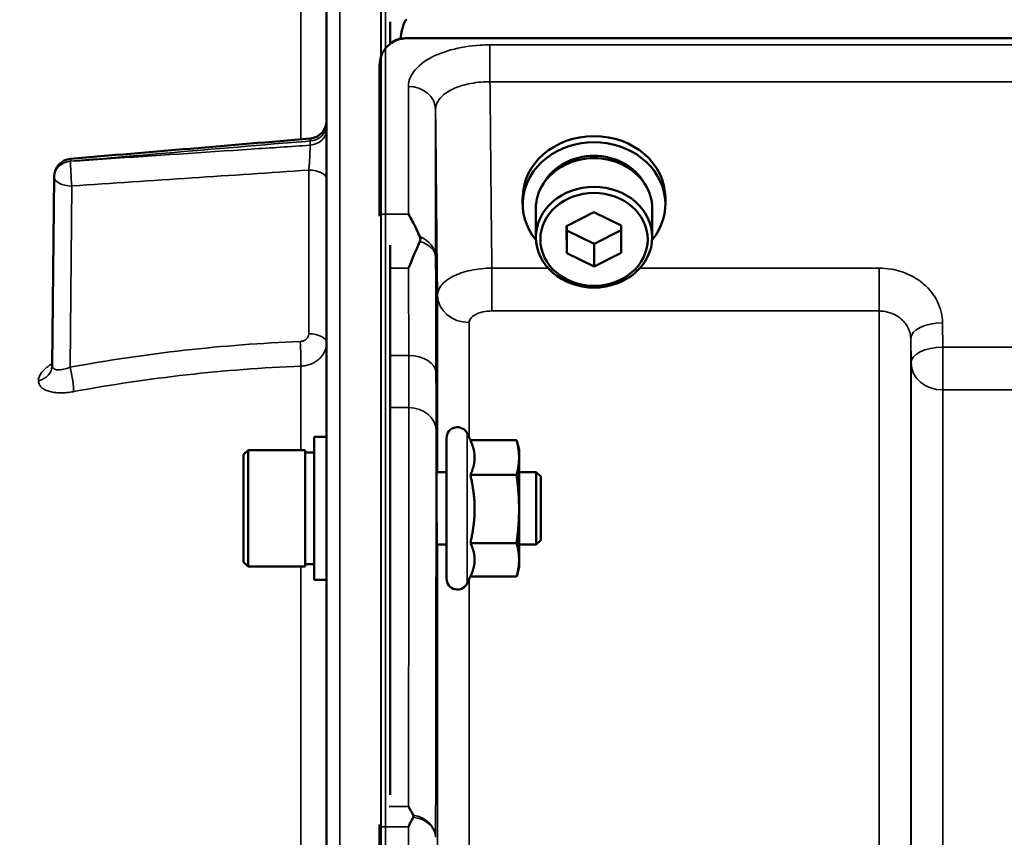
# Model space of a CAD drawing. Units: millimetres. Extents: x 110 to 9130, y -9 to 6524.
# Drawn here: x 2669 to 2777, y 5682 to 5772 of the extents above; entities that cross this region are included whole.
import ezdxf

# ---------------------------------------------------------------- set-up
doc = ezdxf.new("R2010")
doc.units = ezdxf.units.MM
doc.header["$LTSCALE"] = 22
doc.layers.add('Visible (ISO)', color=7, linetype='Continuous', lineweight=50)
doc.layers.add('Visible Narrow (ISO)', color=7, linetype='Continuous', lineweight=35)

msp = doc.modelspace()

# ---------------------------------------------------------------- linework, layer by layer
at = {"layer": 'Visible (ISO)'}
for p, q in [((2702.65, 5878.9), (2702.65, 4242.06)), ((2709.65, 5771.51), (2709.65, 5769.06)), ((2711.03, 5769.66), (2710.79, 5769.66)), ((3705.8, 5769.7), (2711.49, 5769.7)), ((2708.49, 5750.31), (2708.49, 5766.7)), ((2672.37, 5733.6), (2672.58, 5754.43)), ((2724.27, 5751.41), (2724.27, 5752.09)), ((2740.02, 5751.41), (2740.02, 5752.09)), ((2725.72, 5750.91), (2725.72, 5747.76)), ((2738.57, 5750.91), (2738.57, 5747.76)), ((2729.13, 5748.98), (2732.12, 5750.51)), ((2732.12, 5750.51), (2735.13, 5749.03)), ((2729.16, 5745.98), (2729.13, 5748.98)), ((2729.16, 5748.48), (2729.16, 5749)), ((2735.13, 5749.03), (2735.16, 5746.03)), ((2729.16, 5745.98), (2729.16, 5748.48)), ((2732.18, 5747.01), (2729.16, 5748.48)), ((2735.14, 5748.52), (2732.18, 5747.01)), ((2709.65, 5746.87), (2709.65, 5686.27)), ((2732.18, 5744.51), (2732.18, 5747.01)), ((2732.18, 5744.51), (2729.16, 5745.98)), ((2735.16, 5746.03), (2732.18, 5744.51)), ((2701.28, 5725.73), (2701.28, 5709.98)), ((2701.28, 5725.73), (2702.65, 5725.73)), ((2718.51, 5725.36), (2718.16, 5726.11)), ((2715.88, 5710.1), (2715.88, 5725.6)), ((2718.51, 5725.36), (2723.61, 5725.36)), ((2723.88, 5724.35), (2723.62, 5725.31)), ((2693.48, 5723.78), (2693.98, 5724.28)), ((2693.48, 5711.93), (2693.48, 5723.78)), ((2693.98, 5724.28), (2693.98, 5711.43)), ((2700.28, 5724.28), (2693.98, 5724.28)), ((2700.28, 5724.28), (2700.28, 5711.43)), ((2701.28, 5724), (2700.28, 5724)), ((2723.88, 5723.45), (2723.88, 5724.35)), ((2723.88, 5717.79), (2723.88, 5723.45)), ((2715.88, 5721.85), (2714.76, 5721.85)), ((2718.51, 5721.54), (2723.61, 5721.54)), ((2725.78, 5721.85), (2723.88, 5721.85)), ((2725.78, 5713.85), (2725.78, 5721.85)), ((2726.28, 5721.35), (2725.78, 5721.85)), ((2726.28, 5721.35), (2726.28, 5714.35)), ((2723.88, 5712.19), (2723.88, 5717.79)), ((2715.88, 5713.85), (2714.82, 5713.85)), ((2718.51, 5714.03), (2723.61, 5714.03)), ((2725.78, 5713.85), (2723.88, 5713.85)), ((2726.28, 5714.35), (2725.78, 5713.85)), ((2693.48, 5711.93), (2693.98, 5711.43)), ((2701.28, 5711.7), (2700.28, 5711.7)), ((2723.88, 5711.35), (2723.88, 5712.19)), ((2700.28, 5711.43), (2693.98, 5711.43)), ((2723.88, 5711.35), (2723.62, 5710.39)), ((2701.28, 5709.98), (2702.65, 5709.98)), ((2718.53, 5710.39), (2718.16, 5709.59)), ((2718.51, 5710.34), (2723.61, 5710.34)), ((2708.49, 4438.23), (2708.49, 5682.73))]:
    msp.add_line(p, q, dxfattribs=at)
for centre, radius, start, end in [((2708.65, 5685.48), 155, 99.0126, 153.2687), ((2711.49, 5766.74), 3, 103.4544, 127.9016), ((2674.58, 5754.41), 2, 94.8297, 179.4227), ((2717.08, 5725.6), 1.2, 25, 180), ((2717.08, 5710.1), 1.2, 180, 335)]:
    msp.add_arc(centre, radius, start, end, dxfattribs=at)
for centre, major_axis, ratio, start_param, end_param in [((2711.49, 5695.84), (0, -75.9), 0.039526, 3.141593, 3.376416), ((2732.15, 5751.41), (7.87, 0), 0.866025, 5.664504, 10.043459), ((2732.15, 5752.09), (-7.87, 0), 0.866025, 3.141593, 6.283185), ((2674.58, 5754.41), (-0.17, 1.99), 0.028514, 6.28314, 6.283185), ((2732.15, 5750.91), (6.42, 0), 0.866025, 0, 3.141593), ((2732.15, 5751.41), (6.15, 0), 0.866025, 0.455626, 2.685967)]:
    msp.add_ellipse(centre, major_axis=major_axis, ratio=ratio, start_param=start_param, end_param=end_param, dxfattribs=at)
for centre, major_axis in [((2732.15, 5747.76), (-6.42, 0)), ((2732.15, 5747.51), (-5.92, 0))]:
    msp.add_ellipse(centre, major_axis=major_axis, ratio=0.866025, dxfattribs=at)
for points, knots in [([(2711.49, 5769.7), (2711.3, 5769.7), (2711.12, 5769.68), (2710.76, 5769.61), (2710.6, 5769.57), (2710.13, 5769.39), (2709.86, 5769.23), (2709.23, 5768.75), (2708.94, 5768.35), (2708.57, 5767.52), (2708.49, 5767.09), (2708.49, 5766.7)], [0, 0, 0, 0, 0.0564471, 0.0564471, 0.1128943, 0.1128943, 0.2257886, 0.2257886, 0.4592542, 0.4592542, 0.6927198, 0.6927198, 0.6927198, 0.6927198]), ([(2700.81, 5758.64), (2701.03, 5758.66), (2701.24, 5758.71), (2701.64, 5758.88), (2701.83, 5759), (2702.15, 5759.29), (2702.29, 5759.47), (2702.5, 5759.85), (2702.57, 5760.06), (2702.63, 5760.37), (2702.64, 5760.48), (2702.65, 5760.6), (2702.65, 5760.62), (2702.65, 5760.63), (2702.65, 5760.63), (2702.65, 5760.63), (2702.65, 5760.63), (2702.65, 5760.63), (2702.65, 5760.63), (2702.65, 5760.63)], [0, 0, 0, 0, 0.0646484, 0.0646484, 0.1296846, 0.1296846, 0.1946822, 0.1946822, 0.2596806, 0.2596806, 0.291876, 0.291876, 0.2959421, 0.2959421, 0.2960373, 0.2960373, 0.2960872, 0.2960872, 0.2961121, 0.2961121, 0.2961121, 0.2961121]), ([(2711.67, 5750.31), (2711.68, 5750.3), (2711.68, 5750.3), (2711.97, 5749.78), (2712.27, 5749.23), (2712.68, 5748.38), (2712.81, 5748.1), (2712.93, 5747.82)], [-0.5774791, -0.5774791, -0.5774791, -0.5774791, -0.5749101, -0.5749101, -0.2790868, -0.2790868, -0.1430388, -0.1430388, -0.1430388, -0.1430388]), ([(2712.93, 5747.82), (2712.97, 5747.73), (2712.99, 5747.64), (2712.99, 5747.47), (2712.97, 5747.38), (2712.93, 5747.29)], [0.16310399, 0.16310399, 0.16310399, 0.16310399, 0.20122772, 0.20122772, 0.23970219, 0.23970219, 0.23970219, 0.23970219]), ([(2712.93, 5747.29), (2712.54, 5746.38), (2712.11, 5745.4), (2711.69, 5744.36), (2711.68, 5744.36), (2711.68, 5744.35)], [-0.4248463, -0.4248463, -0.4248463, -0.4248463, 0, 0, 0.0019192, 0.0019192, 0.0019192, 0.0019192]), ([(2672.3, 5733.28), (2672.3, 5733.28), (2672.3, 5733.28), (2672.3, 5733.28), (2672.32, 5733.31), (2672.35, 5733.41), (2672.37, 5733.49), (2672.37, 5733.59), (2672.37, 5733.59), (2672.37, 5733.6)], [0.3714919, 0.3714919, 0.3714919, 0.3714919, 0.3739575, 0.3739575, 0.4245053, 0.4245053, 0.4794939, 0.4794939, 0.4846604, 0.4846604, 0.4846604, 0.4846604]), ([(2714.83, 5713.85), (2714.83, 5713.79), (2714.83, 5713.74), (2714.83, 5713.58), (2714.83, 5713.57), (2714.82, 5713.75), (2714.82, 5713.96), (2714.81, 5714.56), (2714.8, 5714.96), (2714.79, 5715.83), (2714.79, 5716.36), (2714.78, 5717.47), (2714.78, 5718.05), (2714.77, 5719.1), (2714.77, 5719.65), (2714.76, 5720.61), (2714.76, 5721.02), (2714.76, 5721.64), (2714.76, 5721.88), (2714.77, 5722.12), (2714.77, 5722.13), (2714.77, 5721.99), (2714.78, 5721.93), (2714.78, 5721.85)], [0.747475, 0.747475, 0.747475, 0.747475, 0.797647, 0.797647, 0.957174, 0.957174, 1.116707, 1.116707, 1.276241, 1.276241, 1.436902, 1.436902, 1.597564, 1.597564, 1.758222, 1.758222, 1.918881, 1.918881, 2.079539, 2.079539, 2.240197, 2.240197, 2.309708, 2.309708, 2.309708, 2.309708]), ([(2711.67, 5684.98), (2711.68, 5684.98), (2711.68, 5684.97), (2711.85, 5684.66), (2712.03, 5684.35), (2712.2, 5684.02)], [-0.1751428, -0.1751428, -0.1751428, -0.1751428, -0.1726161, -0.1726161, 0, 0, 0, 0]), ([(2712.2, 5683.8), (2712.18, 5683.77), (2712.17, 5683.74), (2712, 5683.4), (2711.84, 5683.07), (2711.68, 5682.74), (2711.67, 5682.73), (2711.67, 5682.73)], [-0.1770419, -0.1770419, -0.1770419, -0.1770419, -0.1610219, -0.1610219, 0, 0, 0.0014243, 0.0014243, 0.0014243, 0.0014243]), ([(2712.2, 5684.02), (2712.22, 5683.98), (2712.23, 5683.95), (2712.23, 5683.88), (2712.22, 5683.84), (2712.2, 5683.8)], [0.06747268, 0.06747268, 0.06747268, 0.06747268, 0.08486206, 0.08486206, 0.10201108, 0.10201108, 0.10201108, 0.10201108])]:
    msp.add_open_spline(points, degree=3, knots=knots, dxfattribs=at)
for points in [[(2674.41, 5756.41), (2683.21, 5757.15), (2692.01, 5757.89), (2700.81, 5758.64)], [(2708.49, 5750.08), (2708.49, 5750.16), (2708.49, 5750.23), (2708.49, 5750.31)], [(2708.49, 5682.73), (2708.49, 5682.82), (2708.49, 5682.91), (2708.49, 5683)]]:
    msp.add_open_spline(points, degree=3, dxfattribs=at)
for points, weights in [([(2718.98, 5723.45), (2718.98, 5724.33), (2718.51, 5725.36)], [1, 1.05008356558, 1.02350695612]), ([(2723.88, 5723.45), (2723.88, 5724.33), (2723.61, 5725.36)], [1, 1.0379548493, 1]), ([(2723.61, 5725.36), (2723.61, 5725.33), (2723.62, 5725.31)], [1, 1.00077082945, 1.00151034916]), ([(2718.51, 5721.54), (2718.98, 5722.56), (2718.98, 5723.45)], [1.02350695612, 1.05008356558, 1]), ([(2723.61, 5721.54), (2723.88, 5722.56), (2723.88, 5723.45)], [1, 1.0379548493, 1]), ([(2718.98, 5717.79), (2718.98, 5719.53), (2718.51, 5721.54)], [1, 1.05008356558, 1.02350695612]), ([(2723.88, 5717.79), (2723.88, 5719.53), (2723.61, 5721.54)], [1, 1.0379548493, 1]), ([(2718.51, 5714.03), (2718.98, 5716.04), (2718.98, 5717.79)], [1.02350695612, 1.05008356558, 1]), ([(2723.61, 5714.03), (2723.88, 5716.04), (2723.88, 5717.79)], [1, 1.0379548493, 1]), ([(2718.98, 5712.19), (2718.98, 5713.05), (2718.51, 5714.03)], [1, 1.05008356558, 1.02350695612]), ([(2723.88, 5712.19), (2723.88, 5713.05), (2723.61, 5714.03)], [1, 1.0379548493, 1]), ([(2718.53, 5710.39), (2718.98, 5711.35), (2718.98, 5712.19)], [1.02456645884, 1.04905477113, 1]), ([(2723.61, 5710.34), (2723.88, 5711.33), (2723.88, 5712.19)], [1, 1.0379548493, 1])]:
    msp.add_rational_spline(points, weights, degree=2, dxfattribs=at)
at = {"layer": 'Visible Narrow (ISO)'}
for p, q in [((2704.12, 4240.56), (2704.12, 5880.4)), ((2708.65, 5799.9), (2708.65, 4321.06)), ((2709.15, 4321.06), (2709.15, 5799.9)), ((2699.82, 5781.37), (2699.82, 5758.55)), ((2708.64, 5767.64), (2708.64, 5773.76)), ((3696.62, 5768.97), (2720.67, 5768.97)), ((2720.67, 5768.97), (2720.67, 5764.9)), ((2720.67, 5764.9), (3696.62, 5764.9)), ((2711.67, 5750.31), (2711.67, 5764.38)), ((2714.67, 5761.83), (2714.67, 5745.56)), ((2700.82, 5758.37), (2700.82, 5757.9)), ((2674.41, 5756.14), (2674.41, 5756.14)), ((2674.41, 5756.14), (2674.41, 5756.13)), ((2700.68, 5737.11), (2700.68, 5755.16)), ((2672.58, 5754.43), (2672.37, 5733.6)), ((2672.37, 5733.59), (2672.58, 5754.42)), ((2672.58, 5754.42), (2672.58, 5754.43)), ((2672.58, 5754.42), (2672.58, 5754.42)), ((2674.55, 5753.41), (2674.34, 5733.41)), ((2708.49, 5750.31), (2711.67, 5750.31)), ((2708.64, 5682.77), (2708.64, 5750.27)), ((2711.68, 5744.35), (2709.65, 5744.35)), ((2727.07, 5744.35), (2720.88, 5744.35)), ((2720.88, 5739.62), (2720.88, 5744.35)), ((2763.59, 5744.35), (2737.23, 5744.35)), ((2763.59, 5739.62), (2763.59, 5744.35)), ((2714.88, 5721.85), (2714.88, 5741.32)), ((2720.88, 5739.62), (2763.59, 5739.62)), ((2763.59, 5560.37), (2763.59, 5739.62)), ((2718.38, 5738.34), (2718.38, 5725.65)), ((2770.62, 5735.64), (2770.59, 5738.31)), ((2767.09, 5736.56), (2767.12, 5733.89)), ((2767.09, 5736.56), (2767.09, 5558.18)), ((2866.93, 5735.64), (2770.62, 5735.64)), ((2770.62, 5730.91), (2770.62, 5735.64)), ((2711.71, 5734.7), (2709.65, 5734.7)), ((2672.37, 5733.6), (2672.37, 5733.59)), ((2699.82, 5733.53), (2699.82, 5724.28)), ((2767.12, 5556.25), (2767.12, 5733.89)), ((2670.86, 5731.93), (2670.86, 5731.93)), ((2770.62, 5730.91), (2770.62, 5554.05)), ((2770.62, 5730.91), (2866.93, 5730.91)), ((2709.65, 5728.96), (2711.72, 5728.96)), ((2718.16, 5709.59), (2718.16, 5726.11)), ((2714.88, 5631.93), (2714.88, 5713.85)), ((2699.82, 5711.43), (2699.82, 5634.36)), ((2718.38, 5710.05), (2718.38, 5635.73)), ((2709.56, 5684.98), (2711.67, 5684.98)), ((2711.67, 5682.73), (2708.49, 5682.73)), ((2711.67, 4438.23), (2711.67, 5682.73))]:
    msp.add_line(p, q, dxfattribs=at)
for centre, major_axis, ratio, start_param, end_param in [((2711.67, 5761.81), (3, 0), 0.858415, 0.008727, 1.570796), ((2700.65, 5760.1), (2, 0), 0.866318, 4.799655, 6.283185), ((2700.65, 5759.63), (2, 0), 0.865732, 4.799655, 6.283185), ((2674.58, 5754.41), (-2, 0), 0.866032, 4.799655, 6.274458), ((2674.58, 5754.41), (-2, 0), 0.866025, 4.799655, 6.274459), ((2674.58, 5754.4), (-2, 0), 0.866019, 4.799656, 6.274459), ((2674.58, 5754.4), (-0.13, 2), 0.058628, 0.522405, 2.091668), ((2674.58, 5754.41), (-0.17, 1.99), 0.028514, 0, 0.521625), ((2700.65, 5754.16), (2, 0), 0.5, 0, 1.553343), ((2674.58, 5754.41), (-2, 0.02), 0.499849, 0, 0.005038), ((2674.58, 5754.4), (-2, 0.02), 0.500113, 0.005039, 1.558382), ((2711.67, 5745.54), (3, 0), 0.838503, 0.008727, 1.137148), ((2711.67, 5745.54), (3, 0.01), 0.642786, 0.006207, 1.135396), ((2718.38, 5741.35), (-3.5, 0), 0.858053, 0.008727, 1.570796), ((2770.59, 5736.59), (-3.5, -0.04), 0.492405, 4.707453, 6.278062), ((2700.65, 5736.11), (2, 0), 0.5, 0, 1.553343), ((2699.7, 5735.26), (-0.08, 2), 0.043518, 3.670487, 5.234608), ((2770.62, 5733.92), (-3.5, -0.04), 0.492405, 4.707453, 6.278061), ((2711.71, 5732.77), (3, 0.01), 0.642786, 0.006394, 1.568795), ((2670.37, 5733.61), (2, 0), 0.866029, 4.958659, 6.274459), ((2670.37, 5733.61), (2, 0), 0.866021, 4.958659, 6.274459), ((2674.31, 5732.41), (-0.36, 1.97), 0.124044, 3.66066, 5.222617), ((2708.63, 5599.41), (-154.94, 5.46), 0.865914, 4.799806, 4.963287), ((2770.62, 5733.92), (-3.5, 0), 0.859528, 0.008727, 1.570796), ((2711.72, 5726.46), (3, 0), 0.833886, 0.009025, 1.571097), ((2711.67, 5681.56), (3, -0.01), 0.833885, 0.010272, 1.396037), ((2711.67, 5681.56), (3, 0), 0.760192, 0.008727, 1.394166)]:
    msp.add_ellipse(centre, major_axis=major_axis, ratio=ratio, start_param=start_param, end_param=end_param, dxfattribs=at)
for points, knots in [([(2720.67, 5768.97), (2720.31, 5768.97), (2719.95, 5768.96), (2718.47, 5768.87), (2717.37, 5768.69), (2715.48, 5768.17), (2714.67, 5767.85), (2713.13, 5766.98), (2712.47, 5766.39), (2711.81, 5765.31), (2711.67, 5764.84), (2711.67, 5764.38)], [0, 0, 0, 0, 0.107458, 0.107458, 0.448596, 0.448596, 0.749008, 0.749008, 1.136282, 1.136282, 1.406382, 1.406382, 1.406382, 1.406382]), ([(2714.67, 5761.83), (2714.67, 5762.14), (2714.76, 5762.46), (2715.2, 5763.19), (2715.64, 5763.58), (2716.67, 5764.16), (2717.21, 5764.38), (2718.47, 5764.72), (2719.2, 5764.84), (2720.19, 5764.9), (2720.43, 5764.9), (2720.67, 5764.9)], [-1.406382, -1.406382, -1.406382, -1.406382, -1.136282, -1.136282, -0.749008, -0.749008, -0.448596, -0.448596, -0.107458, -0.107458, 0, 0, 0, 0]), ([(2720.88, 5744.35), (2720.84, 5747.66), (2720.81, 5750.97), (2720.74, 5757.82), (2720.71, 5761.36), (2720.67, 5764.9)], [71.443125, 71.443125, 71.443125, 71.443125, 72.583452, 72.583452, 73.804599, 73.804599, 73.804599, 73.804599]), ([(2714.67, 5761.83), (2714.71, 5758.31), (2714.74, 5754.79), (2714.81, 5747.96), (2714.84, 5744.64), (2714.88, 5741.32)], [-73.796032, -73.796032, -73.796032, -73.796032, -72.583452, -72.583452, -71.439586, -71.439586, -71.439586, -71.439586]), ([(2700.82, 5758.37), (2699.49, 5758.26), (2698.16, 5758.15), (2696.84, 5758.04), (2691.52, 5757.59), (2686.21, 5757.14), (2680.9, 5756.69), (2678.74, 5756.51), (2676.57, 5756.32), (2674.41, 5756.14)], [0, 0, 0, 0, 0.004, 0.004, 0.004, 0.02, 0.02, 0.02, 0.02651859, 0.02651859, 0.02651859, 0.02651859]), ([(2700.82, 5758.37), (2700.83, 5758.51), (2700.83, 5758.59), (2700.82, 5758.63), (2700.82, 5758.64), (2700.81, 5758.64)], [0, 0, 0, 0, 0.000791363, 0.000791363, 0.001044088, 0.001044088, 0.001044088, 0.001044088]), ([(2674.41, 5756.13), (2675.74, 5756.22), (2677.06, 5756.31), (2678.39, 5756.4), (2683.7, 5756.75), (2689.02, 5757.11), (2694.33, 5757.47), (2696.49, 5757.61), (2698.66, 5757.76), (2700.82, 5757.9)], [0, 0, 0, 0, 0.004, 0.004, 0.004, 0.02, 0.02, 0.02, 0.02651859, 0.02651859, 0.02651859, 0.02651859]), ([(2700.68, 5755.16), (2700.7, 5755.39), (2700.73, 5755.64), (2700.76, 5756.16), (2700.78, 5756.42), (2700.8, 5756.8), (2700.81, 5756.93), (2700.81, 5757.17), (2700.82, 5757.28), (2700.82, 5757.49), (2700.82, 5757.58), (2700.82, 5757.76), (2700.82, 5757.83), (2700.82, 5757.9)], [0, 0, 0, 0, 0.000790981, 0.000790981, 0.001581962, 0.001581962, 0.001977452, 0.001977452, 0.002372942, 0.002372942, 0.002768433, 0.002768433, 0.003163923, 0.003163923, 0.003163923, 0.003163923]), ([(2700.68, 5755.16), (2696.39, 5754.87), (2692.09, 5754.58), (2687.8, 5754.29), (2683.38, 5754), (2678.96, 5753.7), (2674.55, 5753.41)], [0, 0, 0, 0, 0.01293701, 0.01293701, 0.01293701, 0.02623865, 0.02623865, 0.02623865, 0.02623865]), ([(2714.71, 5732.79), (2714.71, 5733.85), (2714.71, 5734.92), (2714.7, 5737.05), (2714.7, 5738.11), (2714.69, 5739.17), (2714.69, 5740.24), (2714.69, 5741.3), (2714.68, 5743.43), (2714.68, 5744.5), (2714.67, 5745.56)], [-1.667072, -1.667072, -1.667072, -1.667072, -1.250304, -1.250304, -0.833536, -0.833536, -0.833536, -0.416768, -0.416768, 0, 0, 0, 0]), ([(2711.68, 5744.35), (2711.68, 5744.33), (2711.68, 5744.3), (2711.69, 5743.21), (2711.69, 5742.14), (2711.69, 5741.08), (2711.7, 5740.02), (2711.7, 5738.95), (2711.71, 5736.82), (2711.71, 5735.76), (2711.71, 5734.7)], [0.406557, 0.406557, 0.406557, 0.406557, 0.416768, 0.416768, 0.833536, 0.833536, 0.833536, 1.250304, 1.250304, 1.667072, 1.667072, 1.667072, 1.667072]), ([(2720.88, 5744.35), (2720.07, 5744.35), (2719.27, 5744.26), (2717.82, 5743.95), (2717.15, 5743.72), (2715.94, 5743.1), (2715.43, 5742.67), (2714.97, 5741.92), (2714.88, 5741.62), (2714.88, 5741.32)], [0, 0, 0, 0, 0.1004158, 0.1004158, 0.1969734, 0.1969734, 0.3159607, 0.3159607, 0.3906693, 0.3906693, 0.3906693, 0.3906693]), ([(2770.59, 5738.31), (2770.58, 5739.1), (2770.39, 5739.91), (2769.68, 5741.37), (2769.15, 5742.04), (2768.06, 5742.98), (2767.54, 5743.32), (2766.35, 5743.89), (2765.66, 5744.11), (2764.5, 5744.31), (2764.04, 5744.35), (2763.59, 5744.35)], [-1.086637, -1.086637, -1.086637, -1.086637, -0.812568, -0.812568, -0.541659, -0.541659, -0.352072, -0.352072, -0.135412, -0.135412, 0, 0, 0, 0]), ([(2718.38, 5738.34), (2718.38, 5738.47), (2718.42, 5738.6), (2718.61, 5738.92), (2718.82, 5739.1), (2719.33, 5739.36), (2719.6, 5739.45), (2720.21, 5739.58), (2720.54, 5739.62), (2720.88, 5739.62)], [-0.3906693, -0.3906693, -0.3906693, -0.3906693, -0.3159607, -0.3159607, -0.1969734, -0.1969734, -0.1004158, -0.1004158, 0, 0, 0, 0]), ([(2763.59, 5739.62), (2763.82, 5739.62), (2764.04, 5739.6), (2764.62, 5739.5), (2764.97, 5739.39), (2765.56, 5739.1), (2765.82, 5738.92), (2766.37, 5738.45), (2766.63, 5738.11), (2766.99, 5737.37), (2767.09, 5736.96), (2767.09, 5736.56)], [0, 0, 0, 0, 0.135412, 0.135412, 0.352072, 0.352072, 0.541659, 0.541659, 0.812568, 0.812568, 1.086637, 1.086637, 1.086637, 1.086637]), ([(2699.74, 5736.26), (2699.87, 5736.26), (2699.99, 5736.29), (2700.22, 5736.38), (2700.32, 5736.44), (2700.58, 5736.68), (2700.68, 5736.89), (2700.68, 5737.11)], [0, 0, 0, 0, 0.00037638, 0.00037638, 0.00075276, 0.00075276, 0.00150552, 0.00150552, 0.00150552, 0.00150552]), ([(2702.65, 5736.11), (2702.65, 5735.78), (2702.57, 5735.46), (2702.36, 5735), (2702.28, 5734.86), (2702.07, 5734.58), (2701.96, 5734.45), (2701.7, 5734.22), (2701.55, 5734.11), (2701.25, 5733.92), (2701.08, 5733.84), (2700.74, 5733.7), (2700.56, 5733.64), (2700.19, 5733.57), (2700.01, 5733.54), (2699.82, 5733.53)], [0, 0, 0, 0, 0.001141484, 0.001141484, 0.001712227, 0.001712227, 0.002282969, 0.002282969, 0.002853711, 0.002853711, 0.003424453, 0.003424453, 0.003995195, 0.003995195, 0.004565938, 0.004565938, 0.004565938, 0.004565938]), ([(2711.71, 5734.7), (2711.72, 5733.6), (2711.72, 5732.56), (2711.72, 5730.64), (2711.72, 5729.75), (2711.72, 5728.96)], [-0.9470519, -0.9470519, -0.9470519, -0.9470519, -0.4735259, -0.4735259, 0, 0, 0, 0]), ([(2672.37, 5733.82), (2672.24, 5733.74), (2672.12, 5733.66), (2671.83, 5733.45), (2671.66, 5733.31), (2671.38, 5733.04), (2671.26, 5732.9), (2671.06, 5732.62), (2670.98, 5732.47), (2670.88, 5732.2), (2670.86, 5732.06), (2670.86, 5731.93)], [0.002625646, 0.002625646, 0.002625646, 0.002625646, 0.003132782, 0.003132782, 0.003915977, 0.003915977, 0.004699173, 0.004699173, 0.005482368, 0.005482368, 0.006265564, 0.006265564, 0.006265564, 0.006265564]), ([(2674.34, 5733.41), (2674.09, 5733.31), (2673.85, 5733.24), (2673.5, 5733.17), (2673.39, 5733.15), (2673.18, 5733.13), (2673.08, 5733.13), (2672.89, 5733.14), (2672.81, 5733.15), (2672.66, 5733.2), (2672.59, 5733.23), (2672.43, 5733.34), (2672.37, 5733.45), (2672.37, 5733.59)], [0, 0, 0, 0, 0.000816383, 0.000816383, 0.001224575, 0.001224575, 0.001632766, 0.001632766, 0.002040958, 0.002040958, 0.002449149, 0.002449149, 0.003265532, 0.003265532, 0.003265532, 0.003265532]), ([(2714.72, 5726.48), (2714.72, 5727.35), (2714.72, 5728.32), (2714.72, 5730.44), (2714.72, 5731.58), (2714.71, 5732.79)], [0, 0, 0, 0, 0.4735259, 0.4735259, 0.9470519, 0.9470519, 0.9470519, 0.9470519]), ([(2670.86, 5731.93), (2670.86, 5731.8), (2670.89, 5731.67), (2670.99, 5731.44), (2671.06, 5731.33), (2671.26, 5731.13), (2671.38, 5731.04), (2671.67, 5730.88), (2671.83, 5730.82), (2672.19, 5730.71), (2672.39, 5730.67), (2672.81, 5730.61), (2673.03, 5730.59), (2673.5, 5730.59), (2673.74, 5730.6), (2674.24, 5730.64), (2674.49, 5730.68), (2674.75, 5730.72)], [0, 0, 0, 0, 0.000786032, 0.000786032, 0.001572064, 0.001572064, 0.002358097, 0.002358097, 0.003144129, 0.003144129, 0.003930161, 0.003930161, 0.004716193, 0.004716193, 0.005502226, 0.005502226, 0.006288258, 0.006288258, 0.006288258, 0.006288258]), ([(2711.72, 5728.96), (2711.72, 5721.48), (2711.72, 5713.99), (2711.7, 5699.33), (2711.69, 5692.16), (2711.67, 5684.98)], [0, 0, 0, 0, 4.067787, 4.067787, 7.968592, 7.968592, 7.968592, 7.968592]), ([(2714.67, 5681.58), (2714.69, 5689.06), (2714.7, 5696.55), (2714.72, 5711.51), (2714.72, 5719), (2714.72, 5726.48)], [-8.135574, -8.135574, -8.135574, -8.135574, -4.067787, -4.067787, 0, 0, 0, 0])]:
    msp.add_open_spline(points, degree=3, knots=knots, dxfattribs=at)
for points in [[(2674.34, 5733.41), (2682.71, 5734.96), (2691.18, 5735.91), (2699.74, 5736.26)], [(2672.37, 5733.6), (2672.37, 5733.6), (2672.37, 5733.6), (2672.37, 5733.6)]]:
    msp.add_open_spline(points, degree=3, dxfattribs=at)

doc.saveas('drawing.dxf')
